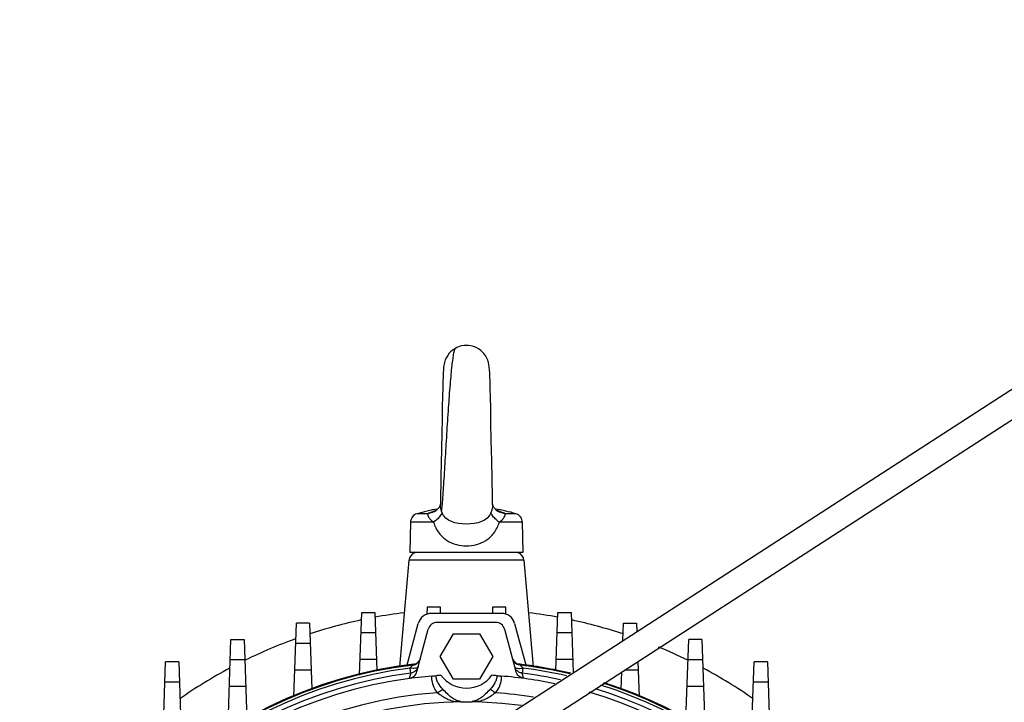
# Model space of a CAD drawing. Units: millimetres. Extents: x -4725 to 16605, y -1822 to 5024.
# Drawn here: x 11590 to 11807, y 152 to 302 of the extents above; entities that cross this region are included whole.
import ezdxf

# ---------------------------------------------------------------- set-up
doc = ezdxf.new("R2010")
doc.units = ezdxf.units.MM
doc.header["$LTSCALE"] = 30.734
doc.layers.get('0').update_dxf_attribs({"linetype": 'CONTINUOUS'})

# ---------------------------------------------------------------- blocks, each defined once
blk = doc.blocks.new('BLOCO_25TR_1')
at = {"linetype": 'Continuous'}
for p, q in [((11692.51, 145.46), (11934.49, 301.95)), ((11701.66, 144.62), (11935.84, 296.07)), ((11683.63, 225.49), (11683.58, 224.89)), ((11683.82, 226.47), (11683.73, 226.08)), ((11683.82, 226.48), (11683.82, 226.47)), ((11693.61, 226.01), (11693.59, 226.06)), ((11683.51, 223.34), (11683.47, 222.21)), ((11683.58, 224.89), (11683.54, 224.21)), ((11683.28, 214.1), (11683.21, 210.75)), ((11694.13, 209.27), (11694.06, 213.25)), ((11683.22, 210.8), (11683.09, 204.12)), ((11683.09, 204.16), (11683.05, 201.58)), ((11682.91, 195.24), (11682.87, 195.05)), ((11694.42, 195.15), (11694.41, 195.24)), ((11694.42, 195.16), (11694.41, 195.24)), ((11680.17, 193.16), (11677.77, 193.16)), ((11681.58, 193.57), (11680.17, 193.16)), ((11681.58, 193.57), (11681.58, 193.57)), ((11682.62, 194.5), (11682.39, 194.26)), ((11682.87, 195.05), (11682.8, 194.89)), ((11694.7, 194.5), (11694.52, 194.89)), ((11695.74, 193.57), (11695.73, 193.58)), ((11697.15, 193.16), (11695.74, 193.57)), ((11699.55, 193.16), (11697.15, 193.16)), ((11676.33, 191.29), (11676.16, 184.72)), ((11681.41, 191.29), (11676.33, 191.29)), ((11700.99, 191.29), (11695.91, 191.29)), ((11701.16, 184.72), (11700.99, 191.29)), ((11676.16, 184.72), (11701.16, 184.72)), ((11676, 182.9), (11673.95, 159.42)), ((11701.32, 182.9), (11676, 182.9)), ((11701.32, 182.9), (11703.37, 159.42)), ((11665.13, 157.61), (11665.61, 171.41)), ((11665.61, 171.41), (11668.51, 171.41)), ((11668.51, 171.41), (11668.95, 158.62)), ((11680.01, 172.58), (11679.96, 171.04)), ((11682.91, 172.58), (11680.01, 172.58)), ((11682.95, 171.22), (11682.91, 172.58)), ((11694.41, 172.58), (11694.36, 171.22)), ((11697.31, 172.58), (11694.41, 172.58)), ((11697.36, 171.04), (11697.31, 172.58)), ((11708.36, 158.62), (11708.81, 171.41)), ((11708.81, 171.41), (11711.71, 171.41)), ((11711.71, 171.41), (11712.17, 158.17)), ((11696.36, 171.22), (11680.96, 171.22)), ((11695.12, 169.22), (11682.19, 169.22)), ((11650.64, 152.84), (11651.21, 169.05)), ((11654.11, 169.05), (11651.21, 169.05)), ((11654.11, 169.05), (11654.47, 158.73)), ((11665.46, 166.99), (11668.66, 166.99)), ((11675.55, 159.6), (11678.06, 169)), ((11677.76, 158.39), (11680.26, 167.74)), ((11697.06, 167.74), (11699.56, 158.39)), ((11699.25, 169), (11701.77, 159.6)), ((11708.66, 166.99), (11711.86, 166.99)), ((11723.08, 165.22), (11723.21, 169.05)), ((11723.21, 169.05), (11726.11, 169.05)), ((11726.11, 169.05), (11726.17, 167.22)), ((11636.11, 145.29), (11636.81, 165.46)), ((11636.81, 165.46), (11639.71, 165.46)), ((11639.71, 165.46), (11640.32, 147.93)), ((11682.89, 161.72), (11685.77, 166.72)), ((11685.77, 166.72), (11691.55, 166.72)), ((11691.55, 166.72), (11694.43, 161.72)), ((11737, 147.93), (11737.61, 165.46)), ((11740.51, 165.46), (11737.61, 165.46)), ((11740.51, 165.46), (11741.21, 145.29)), ((11651.06, 164.64), (11654.26, 164.64)), ((11621.58, 136.77), (11622.41, 160.54)), ((11625.31, 160.54), (11622.41, 160.54)), ((11625.31, 160.54), (11626.09, 138.12)), ((11636.66, 161.04), (11639.86, 161.04)), ((11668.87, 161.08), (11665.25, 161.08)), ((11685.77, 156.72), (11682.89, 161.72)), ((11694.43, 161.72), (11691.55, 156.72)), ((11712.07, 161.08), (11708.45, 161.08)), ((11726.4, 160.62), (11726.67, 152.84)), ((11737.46, 161.04), (11740.66, 161.04)), ((11751.23, 138.12), (11752.01, 160.54)), ((11754.91, 160.54), (11752.01, 160.54)), ((11754.91, 160.54), (11755.74, 136.77)), ((11654.47, 158.73), (11650.85, 158.73)), ((11654.47, 158.73), (11654.61, 154.56)), ((11676.38, 158.06), (11676.24, 159.18)), ((11676.84, 159.83), (11676.88, 159.96)), ((11700.44, 159.96), (11700.48, 159.83)), ((11701.08, 159.18), (11700.94, 158.06)), ((11722.7, 154.56), (11722.84, 158.31)), ((11726.47, 158.73), (11723.48, 158.73)), ((11622.26, 156.13), (11625.46, 156.13)), ((11676.38, 158.06), (11676.08, 156.92)), ((11691.55, 156.72), (11685.77, 156.72)), ((11701.24, 156.92), (11700.94, 158.06)), ((11751.86, 156.13), (11755.06, 156.13)), ((11640.07, 155.13), (11636.45, 155.13)), ((11740.87, 155.13), (11737.25, 155.13))]:
    blk.add_line(p, q, dxfattribs=at)
for points in [[(11683.82, 226.47), (11683.73, 226.08), (11683.63, 225.48)], [(11693.59, 226.06), (11693.51, 226.42), (11693.51, 226.44)], [(11694.06, 213.25), (11694, 216.39), (11693.94, 218.84), (11693.89, 220.76), (11693.85, 222.23), (11693.81, 223.35), (11693.77, 224.21), (11693.74, 224.86), (11693.69, 225.44), (11693.61, 226.01)], [(11683.51, 223.34), (11683.47, 222.22), (11683.43, 220.78)], [(11683.58, 224.89), (11683.54, 224.21), (11683.51, 223.34)], [(11683.43, 220.79), (11683.38, 219), (11683.33, 216.77), (11683.28, 214.1)], [(11683.43, 220.78), (11683.38, 218.97), (11683.33, 216.74), (11683.28, 214.06)], [(11694.29, 200.74), (11694.21, 204.91), (11694.13, 209.27)], [(11683.05, 201.62), (11683, 199.42), (11682.96, 197.53), (11682.92, 195.94), (11682.91, 195.24)], [(11683.05, 201.58), (11683, 199.39), (11682.96, 197.51), (11682.92, 195.92)], [(11694.41, 195.24), (11694.37, 197), (11694.29, 200.74)], [(11682.91, 195.24), (11682.87, 195.04), (11682.61, 194.49), (11681.87, 193.74), (11681.58, 193.57)], [(11695.74, 193.57), (11695.38, 193.79), (11694.69, 194.51), (11694.45, 195.05), (11694.42, 195.16)]]:
    blk.add_lwpolyline(points, dxfattribs=at)
for centre, radius, start, end in [((11688.5, 225.18), 5.16, 14.1178, 20.4229), ((11678.33, 191.24), 2, 106.317, 178.5), ((11688.66, 155.96), 38.76, 99.4704, 106.3165), ((11685.87, 180.78), 13.65, 106.6674, 109.5625), ((11432.69, 213.05), 251.26, 355.5671, 355.9061), ((11690.12, 195.97), 7.32, 198.7006, 200.7421), ((11688.66, 155.96), 38.76, 73.6836, 80.5368), ((11691.23, 180.06), 14.4, 72.4528, 73.411), ((11698.99, 191.24), 2, 1.5, 73.6836), ((11677.99, 182.72), 2, 111.2483, 174.9998), ((11699.33, 182.72), 2, 5.0002, 68.7517), ((11688.66, 61.72), 110.5, 97.1361, 100.5044), ((11688.66, 61.72), 110.5, 79.4978, 82.8681), ((11688.66, 61.72), 110.5, 102.1123, 108.1791), ((11680.96, 168.22), 3, 90, 165), ((11682.19, 167.22), 2, 90, 165), ((11695.12, 167.22), 2, 15, 90), ((11696.36, 168.22), 3, 15, 90), ((11688.66, 61.72), 110.5, 71.8193, 77.8915), ((11688.66, 61.72), 110.5, 109.9256, 116.1771), ((11688.66, 61.72), 110.5, 63.8242, 67.4857), ((11676.6, 161.81), 2, 299.5322, 344.9945), ((11700.71, 161.81), 2, 195.0055, 240.4396), ((11688.66, 61.72), 99, 96.4433, 173.5567), ((11688.66, 61.72), 98.82, 96.868, 173.132), ((11688.66, 61.72), 98.25, 97.2648, 172.7352), ((11688.66, 61.72), 110.5, 118.1586, 124.8489), ((11599.71, 231.4), 105.22, 316.6606, 317.1444), ((11688.66, 61.72), 99, 76.5863, 83.5567), ((11688.66, 61.72), 98.82, 76.6624, 83.132), ((11777.82, 231.58), 105.5, 222.8557, 223.3383), ((11688.66, 61.72), 98.25, 77.0512, 82.7352), ((11688.66, 61.72), 110.5, 55.1527, 61.8402), ((11688.66, 61.72), 97.11, 97.2648, 172.7352), ((11688.66, 61.72), 96, 94.5692, 175.4308), ((11676.3, 216.09), 58.86, 274.5903, 275.5132), ((11684.7, 128.87), 28.76, 93.2899, 95.4784), ((11688.66, 161.72), 6.97, 216.4205, 323.5795), ((11692.62, 128.95), 28.68, 84.5187, 86.713), ((11701.02, 216.08), 58.85, 264.4867, 265.4098), ((11688.66, 61.72), 96, 78.2971, 85.4308), ((11688.66, 61.72), 97.11, 77.7089, 82.7352), ((11688.66, 61.72), 97.11, 7.2648, 73.0058), ((11688.66, 61.72), 98.25, 7.2648, 72.4819), ((11688.66, 61.72), 98.82, 6.868, 72.2633), ((11688.66, 61.72), 99, 6.4433, 72.1415), ((11688.66, 61.72), 92.22, 93.9891, 176.0109), ((11688.95, 184.35), 32.63, 266.4486, 269.4831), ((11688.66, 161.72), 9.98, 262.5983, 277.4017), ((11688.36, 184.35), 32.63, 270.5169, 273.5514), ((11688.66, 61.72), 92.22, 80.7971, 86.0109), ((11688.66, 61.72), 96, 4.5692, 73.6761), ((11688.66, 61.72), 90, 82.2831, 336.6295)]:
    blk.add_arc(centre, radius, start, end, dxfattribs=at)
for points, knots in [([(11693.34, 226.98), (11693.03, 227.8), (11691.99, 229.24), (11689.79, 230.26), (11687.77, 230.25), (11686.66, 229.83), (11686.21, 229.58)], [0, 0, 0, 0, 0.308212, 0.589025, 0.820054, 1, 1, 1, 1]), ([(11686.21, 229.58), (11686.14, 229.47), (11686.02, 229.26), (11685.91, 228.88), (11685.76, 228.25), (11685.6, 227.2), (11685.41, 225.66), (11685.22, 223.77), (11684.95, 220.67), (11684.63, 216.28), (11684.28, 210.68), (11683.94, 205.03), (11683.62, 199.83), (11683.41, 196.58), (11683.3, 195.11)], [0, 0, 0, 0, 0.011754, 0.020969, 0.033388, 0.067819, 0.112949, 0.1681, 0.232386, 0.382302, 0.549249, 0.717717, 0.872271, 1, 1, 1, 1]), ([(11686.21, 229.58), (11685.71, 229.3), (11684.65, 228.44), (11684.01, 227.21), (11683.82, 226.47)], [0, 0, 0, 0, 0.432483, 1, 1, 1, 1]), ([(11683.19, 193.63), (11683.15, 193.76), (11682.99, 194.29), (11682.9, 194.83), (11682.91, 195.24)], [0, 0, 0, 0, 0.261523, 1, 1, 1, 1]), ([(11694.41, 195.24), (11694.41, 195.17), (11694.41, 194.87), (11694.37, 194.58), (11694.32, 194.36)], [0, 0, 0, 0, 0.230779, 1, 1, 1, 1]), ([(11680.17, 193.16), (11680.15, 193.07), (11680.14, 192.8), (11680.34, 192.35), (11680.77, 191.81), (11681.17, 191.47), (11681.41, 191.29)], [0, 0, 0, 0, 0.122017, 0.326935, 0.621563, 1, 1, 1, 1]), ([(11681.3, 193.64), (11681.2, 193.61), (11680.81, 193.46), (11680.44, 193.3), (11680.17, 193.16)], [0, 0, 0, 0, 0.262586, 1, 1, 1, 1]), ([(11683.28, 193.38), (11683.27, 193.33), (11683.18, 193.13), (11683.07, 192.95), (11682.97, 192.81)], [0, 0, 0, 0, 0.224603, 1, 1, 1, 1]), ([(11694.04, 193.38), (11693.34, 191.53), (11688.66, 190.23), (11683.98, 191.53), (11683.28, 193.38)], [0, 0, 0, 0, 0.50012, 1, 1, 1, 1]), ([(11694.32, 194.36), (11694.31, 194.28), (11694.23, 193.95), (11694.13, 193.62), (11694.04, 193.38)], [0, 0, 0, 0, 0.237786, 1, 1, 1, 1]), ([(11694.35, 192.81), (11694.31, 192.86), (11694.19, 193.04), (11694.09, 193.23), (11694.04, 193.38)], [0, 0, 0, 0, 0.276464, 1, 1, 1, 1]), ([(11697.15, 193.16), (11697.03, 193.22), (11696.52, 193.47), (11695.98, 193.66), (11695.57, 193.79)], [0, 0, 0, 0, 0.23359, 1, 1, 1, 1]), ([(11695.91, 191.29), (11696.14, 191.47), (11696.55, 191.82), (11696.98, 192.35), (11697.18, 192.81), (11697.17, 193.07), (11697.15, 193.16)], [0, 0, 0, 0, 0.38036, 0.675149, 0.879377, 1, 1, 1, 1]), ([(11682.97, 192.81), (11682.79, 192.54), (11682.29, 192), (11681.73, 191.53), (11681.41, 191.29)], [0, 0, 0, 0, 0.449524, 1, 1, 1, 1]), ([(11681.41, 191.29), (11681.69, 190.43), (11682.44, 188.86), (11684.29, 187.18), (11686.42, 186.27), (11688.66, 185.99), (11690.9, 186.27), (11693.03, 187.18), (11694.87, 188.87), (11695.63, 190.43), (11695.91, 191.29)], [0, 0, 0, 0, 0.142379, 0.266072, 0.383539, 0.499895, 0.616158, 0.733796, 0.858093, 1, 1, 1, 1]), ([(11695.91, 191.29), (11695.59, 191.53), (11695.03, 192), (11694.53, 192.54), (11694.35, 192.81)], [0, 0, 0, 0, 0.550439, 1, 1, 1, 1]), ([(11676.08, 156.92), (11676.47, 156.97), (11677.22, 157.31), (11677.66, 158.02), (11677.76, 158.39)], [0, 0, 0, 0, 0.499942, 1, 1, 1, 1]), ([(11678.06, 159.51), (11678, 159.29), (11677.49, 159.1), (11676.87, 159.09), (11676.45, 159.14), (11676.24, 159.18)], [0, 0, 0, 0, 0.363732, 0.656596, 1, 1, 1, 1]), ([(11699.26, 159.51), (11699.32, 159.29), (11699.83, 159.1), (11700.45, 159.09), (11700.86, 159.14), (11701.08, 159.18)], [0, 0, 0, 0, 0.363735, 0.656598, 1, 1, 1, 1]), ([(11701.24, 156.92), (11700.85, 156.97), (11700.09, 157.31), (11699.66, 158.02), (11699.56, 158.39)], [0, 0, 0, 0, 0.500032, 1, 1, 1, 1]), ([(11700.94, 158.06), (11700.68, 158.09), (11700.17, 158.26), (11699.77, 158.61), (11699.61, 158.82)], [0, 0, 0, 0, 0.500419, 1, 1, 1, 1]), ([(11681.01, 157.42), (11680.96, 157.09), (11680.98, 155.75), (11681.62, 154.49), (11682.24, 153.72)], [0, 0, 0, 0, 0.251653, 1, 1, 1, 1]), ([(11683.43, 154.51), (11683.02, 154.92), (11682.49, 155.63), (11682.06, 156.68), (11681.96, 157.23), (11681.96, 157.5)], [0, 0, 0, 0, 0.512345, 0.762236, 1, 1, 1, 1]), ([(11695.36, 157.5), (11695.36, 157.23), (11695.26, 156.68), (11694.83, 155.63), (11694.29, 154.92), (11693.89, 154.51)], [0, 0, 0, 0, 0.237122, 0.48711, 1, 1, 1, 1]), ([(11695.07, 153.72), (11695.29, 153.98), (11696.04, 155.05), (11696.46, 156.45), (11696.31, 157.42)], [0, 0, 0, 0, 0.254947, 1, 1, 1, 1]), ([(11682.24, 153.72), (11682.35, 153.8), (11682.73, 154.08), (11683.13, 154.34), (11683.43, 154.51)], [0, 0, 0, 0, 0.268308, 1, 1, 1, 1]), ([(11687.38, 151.84), (11687.01, 151.89), (11686.29, 152.07), (11685.33, 152.69), (11684.4, 153.54), (11683.77, 154.17), (11683.43, 154.51)], [0, 0, 0, 0, 0.228657, 0.448918, 0.701226, 1, 1, 1, 1]), ([(11693.89, 154.51), (11693.55, 154.17), (11692.92, 153.54), (11692, 152.69), (11691.03, 152.07), (11690.31, 151.89), (11689.94, 151.84)], [0, 0, 0, 0, 0.297576, 0.550427, 0.770567, 1, 1, 1, 1]), ([(11693.89, 154.51), (11693.98, 154.46), (11694.39, 154.22), (11694.78, 153.94), (11695.07, 153.72)], [0, 0, 0, 0, 0.227817, 1, 1, 1, 1]), ([(11682.24, 153.72), (11682.62, 153.49), (11683.31, 153.03), (11684.37, 152.37), (11685.58, 151.91), (11686.46, 151.81), (11686.93, 151.78)], [0, 0, 0, 0, 0.253894, 0.487764, 0.722419, 1, 1, 1, 1]), ([(11686.93, 151.78), (11686.97, 151.79), (11687.11, 151.83), (11687.26, 151.85), (11687.37, 151.84)], [0, 0, 0, 0, 0.258307, 1, 1, 1, 1]), ([(11689.94, 151.84), (11690.05, 151.85), (11690.21, 151.83), (11690.35, 151.79), (11690.39, 151.78)], [0, 0, 0, 0, 0.741693, 1, 1, 1, 1]), ([(11690.39, 151.78), (11690.86, 151.81), (11691.74, 151.92), (11692.95, 152.38), (11694.01, 153.03), (11694.7, 153.49), (11695.07, 153.72)], [0, 0, 0, 0, 0.278473, 0.512883, 0.747159, 1, 1, 1, 1])]:
    blk.add_open_spline(points, degree=3, knots=knots, dxfattribs=at)
for points in [[(11677.63, 160.21), (11677.86, 160.34), (11678.06, 160.52), (11678.22, 160.73)], [(11699.1, 160.73), (11699.26, 160.52), (11699.46, 160.34), (11699.69, 160.21)], [(11677.55, 158.63), (11677.25, 158.32), (11676.81, 158.11), (11676.38, 158.06)], [(11676.84, 159.83), (11677.1, 159.86), (11677.36, 159.94), (11677.59, 160.07)], [(11676.88, 159.96), (11677.14, 160), (11677.4, 160.08), (11677.63, 160.21)], [(11678.06, 159.52), (11677.97, 159.19), (11677.79, 158.88), (11677.55, 158.63)], [(11699.69, 160.21), (11699.92, 160.08), (11700.18, 160), (11700.44, 159.96)], [(11700.48, 159.83), (11700.22, 159.86), (11699.96, 159.94), (11699.73, 160.07)]]:
    blk.add_open_spline(points, degree=3, dxfattribs=at)

msp = doc.modelspace()

# ---------------------------------------------------------------- block references
msp.add_blockref('BLOCO_25TR_1', (0, 0))

doc.saveas('drawing.dxf')
